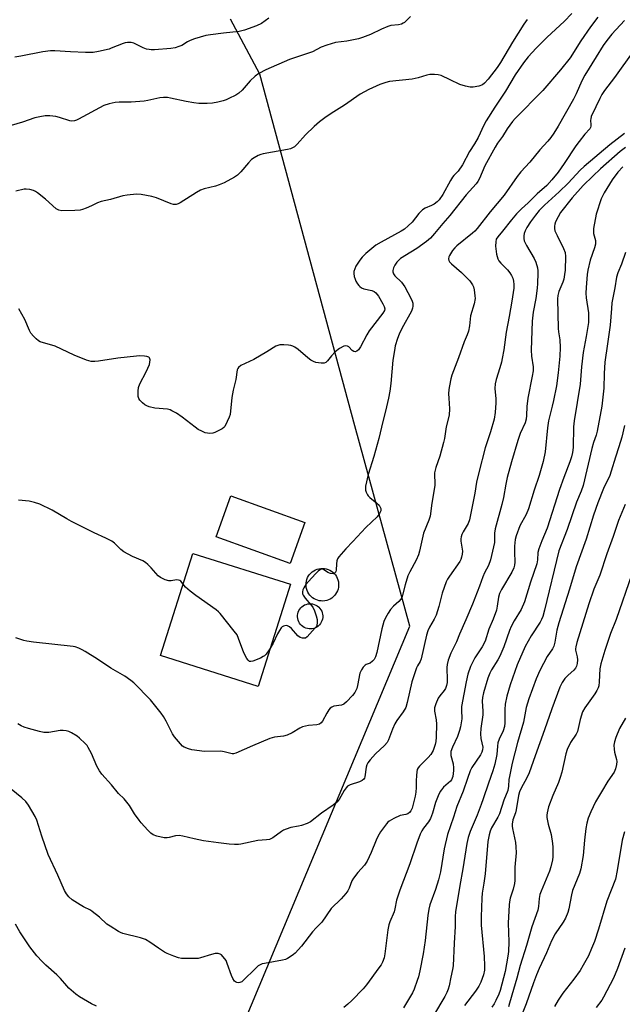
# Model space of a CAD drawing. Units: inches. Extents: x 1255770 to 1261770, y 585450 to 589450.
# Drawn here: x 1259636 to 1259862, y 586172 to 586542 of the extents above; entities that cross this region are included whole.
import ezdxf

# ---------------------------------------------------------------- set-up
doc = ezdxf.new("R2010")
doc.units = ezdxf.units.IN
doc.header["$MEASUREMENT"] = 0
for name, color, linetype in [('BLDG-Footprint', 5, 'Continuous'), ('CULTRL-Smokestack', 4, 'Continuous'), ('NTRL-Trees', 3, 'Continuous'), ('Undefined', 1, 'Continuous')]:
    doc.layers.add(name, color=color, linetype=linetype)

msp = doc.modelspace()

# ---------------------------------------------------------------- linework, layer by layer
at = {"layer": 'BLDG-Footprint'}
for points, elevation in [([(1259742.76, 586353), (1259737.22, 586337.68), (1259709.43, 586347.72), (1259714.97, 586363.04)], 661.16), ([(1259737.33, 586329.84), (1259725.19, 586291.53), (1259688.55, 586303.13), (1259700.69, 586341.45)], 660.49)]:
    msp.add_lwpolyline(points, close=True, dxfattribs=dict(at, elevation=elevation))
at = {"layer": 'CULTRL-Smokestack'}
for points in [[(1259750.24, 586323.63), (1259749.54, 586323.56), (1259748.84, 586323.58), (1259748.15, 586323.67), (1259747.47, 586323.84), (1259746.81, 586324.09), (1259746.19, 586324.41), (1259745.61, 586324.8), (1259745.07, 586325.25), (1259744.59, 586325.76), (1259744.18, 586326.32), (1259743.83, 586326.93), (1259743.55, 586327.57), (1259743.34, 586328.24), (1259743.21, 586328.93), (1259743.17, 586329.63), (1259743.2, 586330.33), (1259743.31, 586331.02), (1259743.5, 586331.7), (1259743.77, 586332.34), (1259744.1, 586332.96), (1259744.51, 586333.53), (1259744.98, 586334.05), (1259745.5, 586334.51), (1259746.07, 586334.92), (1259746.69, 586335.25), (1259747.34, 586335.51), (1259748.02, 586335.7), (1259748.71, 586335.81), (1259749.41, 586335.83), (1259750.1, 586335.78), (1259750.79, 586335.65), (1259751.46, 586335.44), (1259752.1, 586335.16), (1259752.71, 586334.81), (1259753.27, 586334.38), (1259753.77, 586333.9), (1259754.22, 586333.36), (1259754.61, 586332.78), (1259754.93, 586332.16), (1259755.17, 586331.5), (1259755.18, 586331.48), (1259755.34, 586330.8), (1259755.43, 586330.11), (1259755.43, 586329.41), (1259755.36, 586328.71), (1259755.21, 586328.03), (1259754.98, 586327.36), (1259754.68, 586326.73), (1259754.3, 586326.14), (1259753.87, 586325.59), (1259753.37, 586325.1), (1259752.82, 586324.67), (1259752.22, 586324.3), (1259751.59, 586324), (1259750.93, 586323.78)], [(1259745.53, 586313.16), (1259744.91, 586313.09), (1259744.3, 586313.11), (1259743.69, 586313.2), (1259743.1, 586313.38), (1259742.54, 586313.62), (1259742.01, 586313.94), (1259741.53, 586314.33), (1259741.11, 586314.77), (1259740.74, 586315.27), (1259740.44, 586315.81), (1259740.22, 586316.38), (1259740.07, 586316.97), (1259740, 586317.58), (1259740.01, 586318.2), (1259740.1, 586318.81), (1259740.26, 586319.4), (1259740.51, 586319.97), (1259740.82, 586320.49), (1259741.2, 586320.98), (1259741.64, 586321.41), (1259742.13, 586321.78), (1259742.66, 586322.08), (1259743.24, 586322.31), (1259743.83, 586322.47), (1259744.44, 586322.55), (1259745.05, 586322.54), (1259745.66, 586322.46), (1259746.26, 586322.3), (1259746.83, 586322.06), (1259747.36, 586321.76), (1259747.85, 586321.38), (1259748, 586321.25), (1259748.42, 586320.79), (1259748.77, 586320.29), (1259749.06, 586319.75), (1259749.27, 586319.17), (1259749.4, 586318.57), (1259749.46, 586317.96), (1259749.44, 586317.34), (1259749.34, 586316.74), (1259749.16, 586316.15), (1259748.9, 586315.59), (1259748.58, 586315.07), (1259748.19, 586314.59), (1259747.74, 586314.17), (1259747.24, 586313.81), (1259746.7, 586313.52), (1259746.12, 586313.3)]]:
    msp.add_lwpolyline(points, close=True, dxfattribs=at)
at = {"layer": 'NTRL-Trees'}
msp.add_lwpolyline([(1259242.06, 586566.37), (1259169.63, 586528.58), (1259152.25, 586481.87), (1259166.38, 586392.79), (1259196.79, 586354.76), (1259234.82, 586313.48), (1259283.76, 586269.71), (1259316.7, 586240.26), (1259385.41, 586174.35), (1259412.46, 586127.44), (1259422.1, 586110.73), (1259443.64, 586073.38), (1259522.42, 586005.85), (1259551.99, 585999.28), (1259590.06, 586012.55), (1259653.07, 586044.06), (1259719.76, 586165.16), (1259782.15, 586314.09), (1259761.52, 586389.37), (1259725.79, 586521.38), (1259714.8, 586542)], dxfattribs=at)
at = {"layer": 'Undefined'}
for points, elevation in [([(1259782.35, 586542.95), (1259780.15, 586540.77), (1259779.71, 586540.44), (1259778.99, 586540.09), (1259777.92, 586539.83), (1259775.06, 586539.57), (1259773.94, 586539.27), (1259771.49, 586538.25), (1259767.35, 586536.26), (1259764.36, 586535.09), (1259762.82, 586534.58), (1259758.52, 586533.73), (1259754.25, 586533.26), (1259750.96, 586532.26), (1259748.82, 586531.46), (1259745.55, 586529.67), (1259736.94, 586526.79), (1259728.08, 586522.92), (1259725.49, 586521.59), (1259724.06, 586520.62), (1259722.19, 586518.82), (1259719.18, 586515.28), (1259717.98, 586514.22), (1259716.76, 586513.48), (1259714.23, 586512.16), (1259713.17, 586511.7), (1259712.06, 586511.33), (1259710.07, 586510.77), (1259708.07, 586510.41), (1259706.05, 586510.31), (1259702.87, 586510.32), (1259701.07, 586510.53), (1259698.15, 586511.07), (1259692.23, 586512.38), (1259691.1, 586512.53), (1259689.69, 586512.61), (1259688.28, 586512.47), (1259683.82, 586511.41), (1259682.41, 586511.2), (1259677.57, 586510.82), (1259672.96, 586510.81), (1259671.53, 586510.73), (1259669.22, 586510.2), (1259667.26, 586509.54), (1259657.78, 586504.4), (1259657, 586504.03), (1259656.21, 586503.79), (1259655.19, 586503.72), (1259654.42, 586503.81), (1259650.65, 586505.06), (1259649.25, 586505.41), (1259646.92, 586505.66), (1259645.18, 586505.67), (1259643.25, 586505.34), (1259641.33, 586504.91), (1259636.65, 586503.33), (1259632.45, 586502.09)], 666), ([(1259729.27, 586542.39), (1259726.41, 586540.4), (1259724.6, 586539.52), (1259720.02, 586537.79), (1259718.03, 586537.41), (1259712.21, 586536.66), (1259707.31, 586536.12), (1259705.6, 586535.82), (1259701.32, 586534.57), (1259699.64, 586534), (1259698.63, 586533.48), (1259696.49, 586532.14), (1259695.46, 586531.67), (1259694.09, 586531.26), (1259692.46, 586531), (1259686.22, 586530.49), (1259685.07, 586530.47), (1259684.31, 586530.53), (1259683.3, 586530.76), (1259682.03, 586531.24), (1259678.52, 586532.96), (1259677.45, 586533.2), (1259676.09, 586533.28), (1259675.28, 586533.15), (1259674.48, 586532.89), (1259670.03, 586531.03), (1259669.22, 586530.75), (1259665.27, 586529.85), (1259663.29, 586529.48), (1259662.12, 586529.42), (1259660.36, 586529.48), (1259654.76, 586529.74), (1259648.88, 586530.13), (1259647.16, 586530.06), (1259644.34, 586529.71), (1259636.11, 586528.12), (1259633.82, 586527.74)], 668), ([(1259826.2, 586541.91), (1259824.93, 586540.08), (1259820.68, 586533.38), (1259816.19, 586525.75), (1259814.96, 586523.78), (1259811.56, 586519.41), (1259810.24, 586517.99), (1259809.39, 586517.33), (1259808.1, 586516.88), (1259805.9, 586516.5), (1259804.78, 586516.51), (1259803.08, 586516.83), (1259800.88, 586517.47), (1259797.3, 586519.24), (1259793.89, 586520.8), (1259792.81, 586521.1), (1259791.41, 586521.19), (1259789.71, 586521.15), (1259788.59, 586521), (1259785.31, 586519.98), (1259783.02, 586519.47), (1259774.51, 586518.59), (1259773.1, 586518.25), (1259770.91, 586517.51), (1259766.79, 586515.56), (1259763.53, 586513.78), (1259757.61, 586509.7), (1259752.61, 586506.6), (1259750.29, 586504.99), (1259748.25, 586503.4), (1259746.26, 586501.66), (1259743.04, 586498.59), (1259739.8, 586495.03), (1259738.79, 586494.11), (1259738.15, 586493.67), (1259737.29, 586493.28), (1259736.19, 586493), (1259727.05, 586491.45), (1259726.22, 586491.2), (1259725.17, 586490.74), (1259723.65, 586489.94), (1259722.72, 586489.27), (1259721.53, 586488), (1259718.74, 586484.61), (1259717.45, 586483.46), (1259716.27, 586482.62), (1259712.4, 586480.6), (1259710.55, 586479.74), (1259709.16, 586479.32), (1259704.92, 586478.24), (1259703.54, 586477.75), (1259702.01, 586476.87), (1259695.96, 586473.08), (1259695.18, 586472.69), (1259694.4, 586472.47), (1259693.37, 586472.43), (1259692.53, 586472.63), (1259686.98, 586474.85), (1259685.29, 586475.42), (1259681.24, 586476.2), (1259679.51, 586476.27), (1259676.07, 586475.95), (1259674.37, 586475.7), (1259669.79, 586474.28), (1259666.24, 586473.48), (1259664.89, 586473.01), (1259662.65, 586471.92), (1259660.56, 586471.04), (1259659.23, 586470.54), (1259658.4, 586470.32), (1259656.38, 586470.11), (1259651.42, 586469.99), (1259650.32, 586470.23), (1259649.34, 586470.77), (1259645.33, 586474.45), (1259642.37, 586476.84), (1259641.62, 586477.3), (1259640.83, 586477.68), (1259639.49, 586478.01), (1259638.13, 586478.15), (1259637.31, 586478.12), (1259634.22, 586477.45)], 664), ([(1259842.97, 586544.16), (1259840.11, 586541.12), (1259833.79, 586535.18), (1259829.6, 586531.03), (1259826.63, 586527.78), (1259824.8, 586525.59), (1259821.74, 586521.11), (1259818.07, 586514.93), (1259814.02, 586508.95), (1259810.77, 586503.77), (1259809.91, 586502.13), (1259807.85, 586497.53), (1259806.49, 586495.23), (1259804.62, 586492.34), (1259801.88, 586487.31), (1259800.29, 586484.92), (1259798.66, 586483.3), (1259798.13, 586482.64), (1259797.37, 586481.37), (1259794.5, 586476.12), (1259793.18, 586474.22), (1259792.39, 586473.42), (1259791.26, 586472.58), (1259790.24, 586472.05), (1259787.86, 586471.01), (1259786.92, 586470.42), (1259785.58, 586469.04), (1259783, 586465.78), (1259781.58, 586464.4), (1259780.11, 586463.17), (1259778.96, 586462.39), (1259771.41, 586458.32), (1259769.39, 586457.1), (1259767.85, 586455.92), (1259765.63, 586454.03), (1259764.24, 586452.63), (1259763.33, 586451.5), (1259761.89, 586449.27), (1259761.46, 586448.3), (1259761.18, 586447.3), (1259761.16, 586446.49), (1259761.3, 586445.41), (1259761.6, 586444.36), (1259761.94, 586443.59), (1259762.5, 586442.61), (1259762.99, 586441.94), (1259763.35, 586441.57), (1259763.95, 586441.16), (1259764.93, 586440.79), (1259767.92, 586440.18), (1259768.8, 586439.78), (1259769.38, 586439.31), (1259770.4, 586437.94), (1259772.03, 586435.16), (1259772.53, 586434.14), (1259772.72, 586433.28), (1259772.6, 586432.62), (1259772.07, 586431.65), (1259766.84, 586424.97), (1259765.96, 586423.44), (1259763.61, 586418.99), (1259762.86, 586417.9), (1259762.27, 586417.4), (1259761.59, 586417.15), (1259761.15, 586417.2), (1259760.54, 586417.59), (1259759.2, 586418.93), (1259758.79, 586419.2), (1259758.11, 586419.38), (1259757.4, 586419.26), (1259755.72, 586418.32), (1259754.13, 586417.13), (1259752.75, 586415.65), (1259751.23, 586413.67), (1259750.67, 586413.15), (1259750, 586412.84), (1259748.87, 586412.8), (1259746.83, 586413.16), (1259746.03, 586413.46), (1259745.04, 586413.99), (1259743.89, 586414.79), (1259740.18, 586417.99), (1259738.98, 586418.83), (1259738.23, 586419.24), (1259737.42, 586419.48), (1259736.56, 586419.6), (1259734.8, 586419.71), (1259733.35, 586419.7), (1259732.55, 586419.53), (1259731.82, 586419.18), (1259728.41, 586417.07), (1259723.52, 586414.18), (1259718.69, 586411.93), (1259717.8, 586411.28), (1259717.52, 586410.86), (1259717.34, 586410.38), (1259716.86, 586406.73), (1259715.85, 586402.67), (1259715.34, 586399.92), (1259714.64, 586393.62), (1259714.31, 586392.52), (1259713.62, 586390.92), (1259712.7, 586389.13), (1259712.36, 586388.7), (1259711.72, 586388.2), (1259710.23, 586387.4), (1259708.93, 586386.83), (1259708.12, 586386.61), (1259707, 586386.5), (1259706.17, 586386.54), (1259705.34, 586386.73), (1259704.02, 586387.29), (1259702.73, 586387.96), (1259701.53, 586388.79), (1259696.66, 586392.6), (1259694.51, 586394.07), (1259692.84, 586395.01), (1259692.12, 586395.3), (1259691.13, 586395.53), (1259686.43, 586395.94), (1259684.22, 586396.5), (1259683.43, 586396.8), (1259682.69, 586397.2), (1259681.8, 586397.92), (1259680.81, 586398.93), (1259680.37, 586399.61), (1259680.17, 586400.38), (1259680.09, 586402.34), (1259680.23, 586403.72), (1259680.77, 586405.09), (1259683.1, 586409.61), (1259684.35, 586412.35), (1259684.56, 586413.21), (1259684.59, 586414.05), (1259684.41, 586414.79), (1259684.11, 586415.11), (1259683.39, 586415.34), (1259682.53, 586415.44), (1259680.73, 586415.54), (1259679.53, 586415.5), (1259672.51, 586414.74), (1259665.25, 586413.55), (1259663.84, 586413.46), (1259662.45, 586413.53), (1259660.77, 586413.98), (1259656.1, 586415.8), (1259648.94, 586419.27), (1259643.39, 586420.85), (1259642.73, 586421.19), (1259641.85, 586421.94), (1259640.82, 586422.98), (1259639.89, 586424.11), (1259639.36, 586425.1), (1259637.52, 586429.3), (1259635.38, 586433.24)], 662), ([(1259852.77, 586542.77), (1259849.96, 586539.12), (1259846.34, 586533.79), (1259842.31, 586527.44), (1259838.78, 586522.99), (1259832.1, 586515.22), (1259821.71, 586504.66), (1259820.74, 586503.58), (1259819.71, 586502.23), (1259818.74, 586500.83), (1259816.97, 586497.92), (1259815.06, 586495.43), (1259814.16, 586493.97), (1259810.3, 586486.98), (1259808.27, 586482.13), (1259807.73, 586481.1), (1259807.05, 586480.15), (1259803.3, 586476.01), (1259797.16, 586468.25), (1259794.56, 586465.32), (1259791.47, 586461.47), (1259789.91, 586459.79), (1259788.39, 586458.47), (1259784.74, 586455.94), (1259782.55, 586454.47), (1259778.68, 586452.09), (1259777.28, 586450.76), (1259776.47, 586449.66), (1259776.04, 586448.65), (1259775.78, 586447.6), (1259775.77, 586447.09), (1259775.97, 586446.43), (1259776.54, 586445.61), (1259779.05, 586443.2), (1259780.23, 586441.48), (1259781.42, 586439.4), (1259782.89, 586436.48), (1259783.27, 586435.39), (1259783.34, 586434.27), (1259783.22, 586433.44), (1259782.78, 586432.36), (1259779.19, 586425.83), (1259778.17, 586423.77), (1259777.57, 586422.14), (1259776.7, 586419.35), (1259776.34, 586417.65), (1259775.74, 586413.92), (1259775.02, 586405.25), (1259774.63, 586402.29), (1259774.11, 586399.68), (1259773.41, 586396.51), (1259771.5, 586388.88), (1259770.58, 586384.56), (1259768.66, 586377.77), (1259766.47, 586371.01), (1259765.53, 586366.63), (1259765.46, 586365.76), (1259765.52, 586365.21), (1259765.76, 586364.44), (1259766.25, 586363.46), (1259766.56, 586363.01), (1259767.18, 586362.38), (1259769.78, 586360.3), (1259770.64, 586359.49), (1259770.95, 586359.04), (1259771.22, 586358.35), (1259771.3, 586357.86), (1259771.24, 586357.37), (1259770.78, 586356.38), (1259769.92, 586355.22), (1259765.63, 586351.2), (1259760.81, 586345.93), (1259758.07, 586343.21), (1259755.48, 586340.14), (1259755.02, 586339.43), (1259754.73, 586338.65), (1259754.58, 586337.51), (1259754.53, 586335.14), (1259754.41, 586334.62), (1259754.07, 586334.11), (1259753.75, 586333.89), (1259753.32, 586333.78), (1259752.34, 586333.87), (1259751.39, 586334.26), (1259749.74, 586335.44), (1259749.34, 586335.57), (1259748.65, 586335.41), (1259747.75, 586334.82), (1259746.69, 586333.78), (1259744.07, 586330.9), (1259743.16, 586329.77), (1259742.35, 586328.57), (1259742.03, 586327.8), (1259741.88, 586327), (1259741.91, 586326.22), (1259742.08, 586325.74), (1259742.84, 586324.62), (1259745.02, 586322.16), (1259745.76, 586321.23), (1259746.4, 586319.92), (1259747.03, 586317.95), (1259747.33, 586316.61), (1259747.39, 586315.52), (1259747.18, 586314.42), (1259746.96, 586313.91), (1259746.65, 586313.46), (1259743.56, 586310.07), (1259742.99, 586309.68), (1259742.29, 586309.57), (1259741.79, 586309.66), (1259741.02, 586309.92), (1259740.1, 586310.48), (1259737.75, 586313.21), (1259736.94, 586313.91), (1259736.26, 586314.23), (1259735.79, 586314.33), (1259735.27, 586314.27), (1259734.75, 586314.09), (1259734.27, 586313.82), (1259733.85, 586313.46), (1259733.18, 586312.54), (1259732.48, 586311.25), (1259730.88, 586307.76), (1259729.64, 586305.56)], 660), ([(1259862.8, 586541.47), (1259857.96, 586536.3), (1259856.14, 586533.97), (1259854.78, 586532.05), (1259852.13, 586527.88), (1259847.88, 586520.96), (1259846.7, 586518.8), (1259844.67, 586513.97), (1259843.65, 586511.94), (1259837.88, 586501.87), (1259836.22, 586499.19), (1259835.05, 586497.51), (1259833.96, 586496.14), (1259830.98, 586492.92), (1259827.28, 586488.34), (1259823.83, 586484.64), (1259822.53, 586482.93), (1259817.55, 586475.89), (1259812.27, 586469.64), (1259807.48, 586463.44), (1259806.54, 586462.42), (1259805.66, 586461.64), (1259799.77, 586456.94), (1259799.01, 586456.14), (1259798.18, 586455.11), (1259797.01, 586453.26), (1259796.82, 586452.76), (1259796.73, 586452.06), (1259796.85, 586451.38), (1259797.11, 586450.93), (1259797.86, 586450.12), (1259801.51, 586446.92), (1259803.32, 586445.17), (1259804.65, 586443.72), (1259805.66, 586442.28), (1259806.01, 586441.5), (1259806.27, 586440.42), (1259806.61, 586438.17), (1259806.66, 586437.06), (1259806.31, 586435.16), (1259804.98, 586430.67), (1259804.62, 586426.81), (1259804.16, 586424.83), (1259803.69, 586423.46), (1259802.54, 586420.8), (1259800.48, 586414.86), (1259797.98, 586408.32), (1259797.58, 586406.91), (1259797, 586404.34), (1259796.77, 586402.92), (1259796.68, 586401.3), (1259796.75, 586399.66), (1259797.1, 586395.72), (1259796.95, 586393.37), (1259795.85, 586388.89), (1259795.12, 586384.52), (1259794.8, 586383.09), (1259793.42, 586377.94), (1259791.95, 586373.68), (1259791.48, 586371.74), (1259791.38, 586370.63), (1259791.6, 586368.11), (1259791.58, 586366.96), (1259790.46, 586360.35), (1259789.79, 586355.47), (1259789.31, 586353.93), (1259787.29, 586349.09), (1259785.77, 586342.31), (1259785.38, 586340.87), (1259784.48, 586338.87), (1259782.12, 586334.54), (1259781.39, 586333.01), (1259780.36, 586329.69), (1259779.39, 586325.75), (1259779.12, 586324.94), (1259778.73, 586324.24), (1259778.06, 586323.39), (1259776.06, 586321.64), (1259774.92, 586320.4), (1259773.97, 586318.95), (1259772.98, 586317.19), (1259772.43, 586315.86), (1259771.61, 586313.07), (1259769.78, 586304.28), (1259769.32, 586302.63), (1259768.77, 586301.61), (1259768.2, 586300.96), (1259767.27, 586300.28), (1259765.81, 586299.72), (1259765.37, 586299.46), (1259764.61, 586298.69), (1259763.97, 586297.78), (1259763.71, 586297.28), (1259763.44, 586296.46), (1259762.53, 586291.88), (1259762.22, 586290.76), (1259761.46, 586289.24), (1259760.6, 586288.09), (1259758.41, 586285.73), (1259757.36, 586284.86), (1259756.49, 586284.5), (1259753.61, 586284.1), (1259752.89, 586283.76), (1259752.25, 586283.3), (1259751.7, 586282.7), (1259750.94, 586281.52), (1259749.4, 586278.41), (1259748.9, 586277.8), (1259748.27, 586277.35), (1259747.22, 586277.09), (1259744.06, 586276.84), (1259741.86, 586276.28), (1259740.85, 586275.82), (1259737.97, 586274.05), (1259736.15, 586273.2), (1259734.77, 586272.78), (1259731.33, 586272.4), (1259729.54, 586271.97), (1259723.09, 586269.24), (1259716.77, 586266.4), (1259715.97, 586266.22), (1259715.42, 586266.23), (1259712.38, 586266.97), (1259711.22, 586267.14), (1259705.05, 586267.1), (1259700.35, 586267.69), (1259698.98, 586268.05), (1259697.47, 586268.68), (1259696.8, 586269.13), (1259696.01, 586269.94), (1259693.84, 586272.61), (1259693.09, 586273.7), (1259690.63, 586278.46), (1259689.6, 586280.26), (1259688.78, 586281.47), (1259684.76, 586286.44), (1259678.55, 586292.86), (1259677.43, 586293.76), (1259675.07, 586295.33), (1259669.87, 586298.39), (1259664.87, 586301.73), (1259660.29, 586304.61), (1259659.08, 586305.3), (1259657.83, 586305.88), (1259656.54, 586306.33), (1259655.72, 586306.52), (1259640.86, 586308.13), (1259638.35, 586308.48), (1259637.26, 586308.72), (1259634.26, 586309.73)], 658), ([(1259866.27, 586530.21), (1259859.06, 586520.12), (1259855.29, 586515.22), (1259854.25, 586513.66), (1259853.48, 586512.18), (1259852.07, 586509.01), (1259850.32, 586505.43), (1259850.11, 586504.61), (1259850.06, 586504.04), (1259850.18, 586502.35), (1259850.15, 586501.84), (1259850.04, 586501.35), (1259849.72, 586500.75), (1259847.85, 586498.84), (1259845.71, 586496.05), (1259844.51, 586494.38), (1259840.14, 586487.74), (1259837.82, 586484.51), (1259835.53, 586481.61), (1259833.57, 586479.59), (1259829.99, 586476.36), (1259826.61, 586473.01), (1259824.05, 586470.76), (1259822.17, 586468.91), (1259820.29, 586466.65), (1259816.98, 586462.36), (1259815.15, 586460.25), (1259814.63, 586459.44), (1259814.4, 586458.4), (1259814.38, 586456.71), (1259814.76, 586453.73), (1259815.19, 586452.06), (1259815.59, 586451.29), (1259816.29, 586450.34), (1259818.84, 586447.89), (1259819.76, 586446.74), (1259820.39, 586445.75), (1259820.82, 586444.72), (1259821.11, 586443.63), (1259821.22, 586442.33), (1259821.16, 586440.96), (1259820.48, 586436.13), (1259819.5, 586430.31), (1259818.32, 586424.53), (1259817.47, 586417.88), (1259816.89, 586414.56), (1259816.59, 586413.19), (1259815.99, 586411.07), (1259814.53, 586406.76), (1259814.18, 586405.07), (1259814.08, 586403.33), (1259814.4, 586399.49), (1259814.44, 586398.02), (1259814.16, 586394.28), (1259813.84, 586391.87), (1259812.46, 586387.13), (1259810.46, 586381.1), (1259808.01, 586371.79), (1259807.18, 586368.18), (1259806.56, 586364.04), (1259804.51, 586354.04), (1259804.02, 586352.72), (1259802.15, 586349.5), (1259801.66, 586348.48), (1259801.38, 586347.7), (1259801.27, 586346.87), (1259801.28, 586346.04), (1259801.88, 586342.31), (1259801.79, 586341.16), (1259801.56, 586340.02), (1259801.29, 586339.2), (1259800.88, 586338.43), (1259797.01, 586332.86), (1259796.3, 586331.72), (1259795.81, 586330.77), (1259794.33, 586326.56), (1259793.04, 586321.52), (1259792.01, 586318.23), (1259791.3, 586316.7), (1259789.56, 586313.73), (1259788.95, 586312.43), (1259788.46, 586310.71), (1259786.41, 586301.82), (1259786.01, 586300.84), (1259785, 586299.26), (1259784.64, 586298.5), (1259782.85, 586293.19), (1259781.2, 586285.41), (1259780.63, 586283.56), (1259779.7, 586281.94), (1259777.32, 586278.66), (1259776.55, 586277.45), (1259775.65, 586275.46), (1259774.12, 586271.43), (1259773.61, 586270.43), (1259772.67, 586269.36), (1259769.28, 586266.16), (1259767.27, 586263.95), (1259766.37, 586262.78), (1259766.03, 586262.02), (1259765.82, 586261.2), (1259765.32, 586257.53), (1259765.15, 586257.03), (1259764.87, 586256.64), (1259764.26, 586256.19), (1259763.29, 586255.73), (1259759.74, 586254.52), (1259758.76, 586254.01), (1259758.19, 586253.42), (1259757.54, 586252.48), (1259755.62, 586249.09), (1259754.7, 586248.05), (1259753.39, 586246.94), (1259749.01, 586243.87), (1259744.89, 586240.72), (1259743.61, 586240.07), (1259741.45, 586239.27), (1259740.33, 586239.03), (1259737.49, 586238.59), (1259735.66, 586237.97), (1259734.67, 586237.5), (1259733.95, 586237.06), (1259730.77, 586234.71), (1259729.46, 586234.1), (1259728.39, 586233.91), (1259725.11, 586233.66), (1259718.66, 586232.29), (1259717.78, 586232.21), (1259716.32, 586232.21), (1259714.28, 586232.33), (1259710.31, 586232.75), (1259704.62, 586233.55), (1259701.12, 586234.29), (1259696.9, 586235.33), (1259695.5, 586235.58), (1259694.2, 586235.48), (1259691.81, 586234.79), (1259691, 586234.64), (1259689.9, 586234.7), (1259687.1, 586235.28), (1259685.79, 586235.74), (1259684.94, 586236.38), (1259683.77, 586237.55), (1259681.27, 586240.36), (1259680.52, 586241.26), (1259678.79, 586243.65), (1259676.91, 586246.79), (1259675.93, 586248.12), (1259674.84, 586249.36), (1259672.81, 586251.35), (1259670.14, 586254.51), (1259666.48, 586258.56), (1259665.66, 586259.77), (1259664.65, 586261.56), (1259662.65, 586266.3), (1259661.41, 586268.57), (1259660.93, 586269.28), (1259660.19, 586270.14), (1259658.15, 586272.14), (1259657.2, 586272.83), (1259655.16, 586274.04), (1259654.11, 586274.53), (1259653.11, 586274.82), (1259652.01, 586274.96), (1259650.83, 586274.94), (1259646.63, 586274.26), (1259645.48, 586274.2), (1259644.69, 586274.26), (1259643.08, 586274.53), (1259638.92, 586275.65), (1259637.28, 586276.16), (1259636.22, 586276.66), (1259634.95, 586277.45)], 656), ([(1259862.75, 586499), (1259857.27, 586494.75), (1259847.67, 586486.67), (1259846.13, 586485.28), (1259841.66, 586480.37), (1259838.3, 586477.17), (1259832.71, 586472.1), (1259830.77, 586470.11), (1259829.31, 586468.37), (1259827.5, 586465.95), (1259826.05, 586463.73), (1259825.44, 586462.49), (1259825.11, 586461.49), (1259824.97, 586460.7), (1259825, 586459.61), (1259825.15, 586458.81), (1259825.46, 586458.01), (1259825.98, 586456.99), (1259828.84, 586452.13), (1259829.5, 586450.81), (1259830.06, 586448.63), (1259830.22, 586447.52), (1259830.25, 586446.64), (1259830.11, 586442.81), (1259829.98, 586441.06), (1259829.42, 586437.07), (1259828.48, 586432.04), (1259828.14, 586428.63), (1259827.69, 586417.73), (1259827.88, 586415.5), (1259828.45, 586411.52), (1259828.45, 586409.92), (1259828.16, 586408), (1259826.43, 586399.66), (1259826.13, 586396.59), (1259826.02, 586393.21), (1259825.86, 586391.78), (1259825.45, 586390.42), (1259823.64, 586386.47), (1259822.71, 586383.86), (1259820.31, 586375.8), (1259818.77, 586369.92), (1259818.19, 586367.4), (1259817.31, 586362.45), (1259816.75, 586359.8), (1259814.2, 586350.61), (1259813.99, 586348.99), (1259813.99, 586346.45), (1259813.92, 586345.59), (1259812.45, 586338.98), (1259811.67, 586336.95), (1259810.2, 586334.16), (1259809.52, 586332.63), (1259808.31, 586329.09), (1259805.74, 586322.35), (1259803.13, 586316.52), (1259800.85, 586311.17), (1259799.71, 586308.26), (1259797.59, 586303.93), (1259796.55, 586301.32), (1259796.18, 586299.69), (1259796.04, 586298.58), (1259796.22, 586293.86), (1259796.15, 586293), (1259795.89, 586291.87), (1259795.51, 586290.78), (1259795.11, 586290.03), (1259793.46, 586288.01), (1259792.84, 586287.06), (1259791.92, 586285.02), (1259791.47, 586283.47), (1259791.43, 586282.2), (1259792.11, 586278.96), (1259792.23, 586277.29), (1259792.04, 586272.44), (1259791.87, 586270.77), (1259791.66, 586269.68), (1259790.89, 586267.46), (1259790.06, 586265.97), (1259789.09, 586264.87), (1259785.82, 586261.61), (1259785.3, 586260.99), (1259784.93, 586260.28), (1259784.76, 586259.48), (1259784.63, 586258.06), (1259784.54, 586256.06), (1259784.58, 586253.53), (1259784.4, 586251.79), (1259784.12, 586250.37), (1259782.98, 586245.84), (1259782.57, 586244.78), (1259782.08, 586244.13), (1259781.44, 586243.72), (1259780.71, 586243.48), (1259778.55, 586243.06), (1259776.16, 586241.96), (1259774.38, 586240.95), (1259773.92, 586240.6), (1259773.35, 586239.98), (1259771.19, 586236.91), (1259770.11, 586235.2), (1259769.51, 586233.85), (1259767.68, 586229.19), (1259766.13, 586225.88), (1259765.12, 586224.44), (1259762.6, 586221.71), (1259761.01, 586219.57), (1259760.43, 586218.55), (1259759.4, 586215.78), (1259758.85, 586214.75), (1259758.12, 586213.82), (1259756.32, 586211.82), (1259752.64, 586208.14), (1259749.07, 586203.04), (1259746.96, 586200.9), (1259745.58, 586199.36), (1259741.43, 586193.97), (1259739.11, 586191.43), (1259738.46, 586190.85), (1259737.27, 586189.98), (1259736.28, 586189.37), (1259735.48, 586189.02), (1259734.35, 586188.75), (1259727.61, 586187.55), (1259726.75, 586187.35), (1259725.94, 586187.04), (1259725.24, 586186.57), (1259724.37, 586185.8), (1259719.5, 586180.96), (1259719.05, 586180.67), (1259718.28, 586180.38), (1259717.76, 586180.3), (1259717.23, 586180.38), (1259716.74, 586180.57), (1259716.32, 586180.9), (1259715.67, 586181.84), (1259715.19, 586182.94), (1259713.62, 586187.49), (1259713.13, 586188.57), (1259712.67, 586189.27), (1259711.97, 586190.14), (1259711.38, 586190.7), (1259710.95, 586190.99), (1259710.18, 586191.21), (1259709.08, 586191.2), (1259707.72, 586190.86), (1259703.5, 586189.59), (1259702.63, 586189.41), (1259701.75, 586189.34), (1259696.41, 586189.42), (1259695.26, 586189.63), (1259693.58, 586190.22), (1259691.09, 586191.2), (1259690.03, 586191.74), (1259687.78, 586193.2), (1259684.56, 586195.47), (1259682.84, 586196.48), (1259681.03, 586197.1), (1259674.35, 586198.78), (1259673.52, 586199.08), (1259672.76, 586199.46), (1259669.6, 586201.45), (1259668.43, 586202.26), (1259665.65, 586204.93), (1259662.92, 586207.07), (1259662.19, 586207.53), (1259659.6, 586208.76), (1259658.34, 586209.49), (1259655.4, 586211.43), (1259654.08, 586212.57), (1259653.18, 586213.69), (1259652.43, 586214.93), (1259649.96, 586220.61), (1259646.34, 586228.37), (1259643.9, 586235.35), (1259642.05, 586241.28), (1259641.48, 586242.62), (1259638.99, 586246.89), (1259637.97, 586248.28), (1259636.45, 586249.65), (1259629.85, 586255.05)], 654), ([(1259863.17, 586493.76), (1259861.18, 586492.32), (1259853.78, 586485.78), (1259850.84, 586483.05), (1259847.3, 586479.5), (1259843.15, 586474.91), (1259838.77, 586469.43), (1259837.82, 586467.84), (1259836.87, 586465.84), (1259836.59, 586465.07), (1259836.43, 586464.24), (1259836.43, 586463.39), (1259836.62, 586462.56), (1259837.44, 586460.72), (1259839.86, 586455.94), (1259840.46, 586454.34), (1259840.6, 586452.9), (1259840.46, 586447.76), (1259840.27, 586446.07), (1259839.96, 586444.39), (1259839.6, 586443.31), (1259838.12, 586439.76), (1259837.73, 586438.24), (1259837.56, 586437.03), (1259837.86, 586425.89), (1259837.99, 586424.59), (1259838.47, 586421.55), (1259838.67, 586418.74), (1259838.5, 586415.49), (1259837.91, 586409.26), (1259837.19, 586404.33), (1259836.14, 586398.87), (1259835.67, 586396.73), (1259834.6, 586392.72), (1259834.28, 586391.15), (1259833.92, 586388.63), (1259832.95, 586379.6), (1259832.25, 586375.88), (1259830.69, 586370.63), (1259828.87, 586365.18), (1259826.72, 586358.21), (1259825.81, 586356.09), (1259823.47, 586351.76), (1259822.04, 586348.07), (1259821.75, 586346.68), (1259821.45, 586344.11), (1259821.42, 586341.9), (1259821.61, 586338.12), (1259821.46, 586337.04), (1259821.16, 586336), (1259820.41, 586334.45), (1259816.62, 586327.87), (1259815.88, 586326.33), (1259815.5, 586324.97), (1259815.01, 586321.58), (1259814.65, 586320.16), (1259813.51, 586316.81), (1259811.89, 586313), (1259810.48, 586308.54), (1259809.31, 586306.38), (1259806.61, 586302.24), (1259805.9, 586301.02), (1259804.97, 586298.94), (1259803.99, 586296.16), (1259803.26, 586293.23), (1259801.59, 586284.02), (1259801.51, 586282.71), (1259801.66, 586279.4), (1259801.2, 586276.37), (1259800.81, 586274.97), (1259800.01, 586272.71), (1259798.13, 586268.65), (1259797.6, 586267.06), (1259797.54, 586266.33), (1259797.59, 586265.6), (1259798.38, 586262.41), (1259798.56, 586261), (1259798.56, 586259.89), (1259798.45, 586258.81), (1259798.27, 586257.75), (1259798.06, 586257.01), (1259797.76, 586256.38), (1259797.45, 586255.96), (1259794.83, 586253.65), (1259794.06, 586252.75), (1259793.56, 586252.02), (1259792.8, 586250.42), (1259791.79, 586247.95), (1259790.71, 586243.96), (1259789.95, 586241.93), (1259789.22, 586240.71), (1259787.28, 586238.27), (1259786.68, 586237.35), (1259786.08, 586236), (1259784.78, 586232.67), (1259782.17, 586224.87), (1259778.35, 586214.97), (1259777.17, 586211.32), (1259776.5, 586208.01), (1259776.22, 586206.94), (1259774.61, 586203.1), (1259774.24, 586202.01), (1259773.84, 586200.1), (1259773.44, 586196.14), (1259772.82, 586191.12), (1259772.49, 586189.68), (1259771.89, 586188.03), (1259771.34, 586187.03), (1259770.55, 586185.82), (1259765.93, 586179.48), (1259764.62, 586178), (1259760.35, 586173.58), (1259758.88, 586172.2), (1259757.38, 586170.94)], 652), ([(1259862.12, 586486.55), (1259860.25, 586484.57), (1259858.12, 586481.69), (1259855.19, 586476.79), (1259854.07, 586474.59), (1259852.14, 586468.72), (1259851.14, 586463.41), (1259851.11, 586462.32), (1259851.17, 586461.5), (1259851.87, 586458.88), (1259851.94, 586458.36), (1259851.86, 586457.51), (1259851.49, 586456.1), (1259849.91, 586451.5), (1259849.03, 586447.82), (1259848.74, 586446.11), (1259848.35, 586441.25), (1259848.27, 586439.17), (1259848.42, 586437.41), (1259849.22, 586431.76), (1259849.29, 586430.06), (1259849.2, 586428.1), (1259848.38, 586422.91), (1259847.25, 586416.91), (1259846.6, 586411.53), (1259846.11, 586405.01), (1259843.82, 586391.16), (1259843.64, 586389.01), (1259843.47, 586381.21), (1259843.23, 586379.27), (1259842.88, 586377.66), (1259842.28, 586375.81), (1259839.97, 586369.91), (1259838.35, 586365.44), (1259833.69, 586350.96), (1259831.7, 586346.19), (1259830.55, 586343.19), (1259830.26, 586341.82), (1259830.16, 586339.06), (1259829.91, 586337.57), (1259827.48, 586330.66), (1259825.25, 586323.3), (1259823.93, 586320.34), (1259821.36, 586316.12), (1259820.22, 586314.02), (1259819.63, 586312.56), (1259817.46, 586306.37), (1259815.92, 586302.84), (1259815.25, 586301.54), (1259812.87, 586297.68), (1259812.22, 586296.44), (1259811.51, 586294.62), (1259809.79, 586289.09), (1259809.39, 586287.39), (1259809.27, 586285.93), (1259809.63, 586282.21), (1259809.62, 586280.9), (1259808.82, 586275.76), (1259808.65, 586273.75), (1259808.82, 586271.98), (1259809.52, 586268.7), (1259809.49, 586267.66), (1259809.24, 586266.88), (1259808.69, 586265.88), (1259805.46, 586261.1), (1259804.8, 586259.82), (1259803.87, 586256.93), (1259802.16, 586252.18), (1259799.83, 586246.48), (1259798.54, 586242.46), (1259796.27, 586235.91), (1259795.05, 586230.52), (1259793.62, 586221.93), (1259792.95, 586218.85), (1259791.83, 586215.22), (1259789.71, 586209.57), (1259789.24, 586207.89), (1259788.91, 586205.53), (1259787.9, 586196.09), (1259787.2, 586191.07), (1259785.93, 586184.73), (1259785.39, 586182.45), (1259784.97, 586181.07), (1259783.77, 586177.81), (1259783.19, 586176.49), (1259779.75, 586170.86)], 650), ([(1259863.19, 586454.37), (1259861.64, 586449.95), (1259860.24, 586446.7), (1259859.81, 586445.07), (1259859.17, 586441.14), (1259858.06, 586435.47), (1259857.84, 586433.34), (1259857.45, 586427.07), (1259856.45, 586420.05), (1259855.37, 586413.17), (1259855.13, 586409), (1259855.03, 586403.49), (1259854.22, 586396.65), (1259852.53, 586387.33), (1259852.13, 586385.79), (1259851.19, 586383.01), (1259850.56, 586380.84), (1259847.29, 586366.95), (1259846.56, 586364.76), (1259844.75, 586360.66), (1259841.27, 586350.45), (1259838.15, 586342.39), (1259832.74, 586320.09), (1259832.05, 586317.78), (1259831.61, 586316.68), (1259831.1, 586315.67), (1259827.67, 586310.49), (1259825.52, 586306.46), (1259822.43, 586299.58), (1259819.85, 586292.05), (1259818.64, 586287.85), (1259817.99, 586284.86), (1259817.83, 586282.84), (1259817.86, 586277.81), (1259817.71, 586276.41), (1259817.23, 586274.85), (1259815.74, 586271.67), (1259815.25, 586270.35), (1259815.04, 586269.12), (1259814.82, 586265.94), (1259814.12, 586262.31), (1259813.34, 586259.81), (1259811.66, 586255.21), (1259809.76, 586249.3), (1259808.99, 586247.15), (1259807.47, 586243.12), (1259804.78, 586237.02), (1259804.04, 586234.84), (1259803.58, 586232.58), (1259802.08, 586223.09), (1259800.91, 586216.79), (1259799.37, 586206.87), (1259799.21, 586205.14), (1259799.2, 586201.36), (1259798.83, 586195.19), (1259798.45, 586186.61), (1259798.23, 586185.22), (1259797.53, 586182.39), (1259796.89, 586179.16), (1259796.52, 586177.82), (1259796.05, 586176.55), (1259795.34, 586175.13), (1259791.05, 586167.94)], 648), ([(1259862.77, 586389.45), (1259861.72, 586385.03), (1259860.64, 586381.46), (1259859.35, 586377.53), (1259857.83, 586372.25), (1259857.22, 586370.72), (1259854.87, 586365.75), (1259852.72, 586360.4), (1259851.16, 586355.75), (1259848.35, 586346.72), (1259844.59, 586336.41), (1259842.17, 586328.04), (1259838.13, 586315.42), (1259837.41, 586312.59), (1259836.67, 586308.06), (1259836.3, 586306.63), (1259835.77, 586305.6), (1259833.72, 586302.69), (1259831, 586297.46), (1259829.66, 586294.33), (1259826.86, 586286.9), (1259825.89, 586283.54), (1259824.82, 586278.04), (1259822.56, 586270.4), (1259820.56, 586262.74), (1259819.54, 586257.68), (1259819.4, 586256.55), (1259819.25, 586254.07), (1259818.91, 586252.5), (1259817.46, 586248.79), (1259815.8, 586243.69), (1259815.17, 586242.39), (1259812.86, 586238.4), (1259812.3, 586237.12), (1259811.9, 586235.78), (1259811.47, 586233.27), (1259810.47, 586221.21), (1259810.01, 586217.7), (1259809.34, 586213.91), (1259809.19, 586211.99), (1259808.91, 586205.01), (1259808.95, 586201.86), (1259810.03, 586190.07), (1259810.2, 586186.66), (1259810.15, 586184.97), (1259809.8, 586183.26), (1259808.78, 586180.53), (1259808.03, 586179), (1259806.81, 586177.13), (1259802.66, 586171.69)], 646), ([(1259697.03, 586329.89), (1259696.18, 586330.97), (1259695.76, 586331.25), (1259695.3, 586331.44), (1259694.5, 586331.5), (1259692.47, 586331.16), (1259691.63, 586331.17), (1259690.31, 586331.56), (1259688.52, 586332.36), (1259687.65, 586333.02), (1259685.06, 586335.98), (1259683.78, 586337.25), (1259682.88, 586338.02), (1259681.91, 586338.59), (1259678.05, 586340.31), (1259674.73, 586342.04), (1259673.59, 586342.95), (1259671.28, 586345.3), (1259670.25, 586346.05), (1259667.94, 586347.2), (1259663.59, 586349.16), (1259655.16, 586353.46), (1259653.34, 586354.43), (1259647.82, 586357.64), (1259643.15, 586359.89), (1259641.24, 586360.58), (1259639.24, 586361), (1259635.19, 586361.38)], 660), ([(1259863.06, 586359.82), (1259860.55, 586353.73), (1259858.52, 586347.73), (1259856.1, 586341.24), (1259853.45, 586333.28), (1259851.24, 586327.98), (1259849.39, 586322.54), (1259844.86, 586307.94), (1259844.44, 586306.33), (1259844.37, 586305.61), (1259844.42, 586305.06), (1259844.95, 586302.61), (1259845.09, 586301.54), (1259845.01, 586300.14), (1259844.76, 586299.07), (1259844.36, 586298.33), (1259843.79, 586297.66), (1259841.6, 586295.75), (1259840.36, 586294.46), (1259839.41, 586293), (1259838.45, 586291.21), (1259835.5, 586283.14), (1259832.79, 586275.2), (1259829.2, 586265.4), (1259826.96, 586259.03), (1259826.11, 586257.22), (1259823.94, 586253.36), (1259823.4, 586251.99), (1259822.96, 586250.58), (1259822.12, 586245.13), (1259821.81, 586244.01), (1259820.86, 586241.38), (1259820.58, 586239.84), (1259820.57, 586239.02), (1259820.69, 586238.17), (1259821.86, 586232.98), (1259822, 586231.29), (1259822.05, 586229.03), (1259821.64, 586223.72), (1259821.54, 586218.69), (1259821.45, 586217.56), (1259820.96, 586215.4), (1259819.86, 586212.07), (1259819.59, 586210.65), (1259819.46, 586209.48), (1259819.14, 586202.62), (1259819.38, 586195.59), (1259819.18, 586192.05), (1259818.93, 586190.21), (1259817.91, 586184.53), (1259816.03, 586177.3), (1259815.54, 586175.96), (1259814.46, 586173.59), (1259813.77, 586172.31), (1259812.99, 586171.1)], 644), ([(1259865.55, 586333.66), (1259859.61, 586316.67), (1259857.47, 586311.33), (1259855.33, 586305), (1259853.83, 586299.93), (1259853.57, 586298.06), (1259853.31, 586293.17), (1259853.12, 586291.77), (1259852.92, 586290.96), (1259852.44, 586289.96), (1259851.69, 586288.75), (1259847.9, 586283.45), (1259847.02, 586281.93), (1259846.18, 586279.09), (1259845.13, 586274.64), (1259844.62, 586273.61), (1259842.49, 586270.41), (1259841.26, 586267.88), (1259840.78, 586266.19), (1259839.2, 586259.29), (1259838.61, 586257.35), (1259837.94, 586255.45), (1259835.91, 586250.62), (1259834.2, 586246.29), (1259833.71, 586244.03), (1259833.61, 586243.18), (1259833.61, 586242.33), (1259834.12, 586239.8), (1259835.19, 586235.87), (1259835.73, 586232.53), (1259835.87, 586231.11), (1259835.88, 586229.33), (1259835.83, 586227.55), (1259835.68, 586226.39), (1259835.06, 586223.84), (1259834.56, 586222.17), (1259831.45, 586214.7), (1259830.97, 586213.34), (1259830.67, 586211.9), (1259830.47, 586208.92), (1259830.2, 586207.52), (1259827.92, 586201.28), (1259825.99, 586194.29), (1259823.62, 586186.71), (1259822.38, 586182), (1259821.04, 586177.7), (1259819.61, 586172.61), (1259819.16, 586171.21)], 642), ([(1259729.64, 586305.56), (1259728.16, 586303.62), (1259727.57, 586303.03), (1259727.11, 586302.7), (1259726.05, 586302.16), (1259723.26, 586301.04), (1259722.48, 586300.85), (1259722.01, 586300.88), (1259721.81, 586300.99), (1259721.45, 586301.32), (1259720.97, 586301.99), (1259719.86, 586304.06), (1259717.88, 586309.53), (1259717.26, 586310.83), (1259716.23, 586312.24), (1259710.92, 586318.85), (1259710.32, 586319.48), (1259709.42, 586320.22), (1259701.75, 586325.64), (1259699.64, 586327.24), (1259697.86, 586328.77), (1259697.03, 586329.89)], 660), ([(1259863.17, 586279.54), (1259860.88, 586275.66), (1259859.5, 586272.35), (1259858.96, 586270.7), (1259858.77, 586269.43), (1259858.84, 586268), (1259859.05, 586266.84), (1259859.77, 586264.1), (1259859.87, 586263.27), (1259859.77, 586262.19), (1259859.38, 586260.57), (1259858.86, 586259.29), (1259856.48, 586255.95), (1259854.17, 586251.91), (1259851.84, 586248.14), (1259850.17, 586244.46), (1259849.18, 586242.05), (1259848.65, 586240.12), (1259848.25, 586238.15), (1259847.75, 586233.84), (1259847.28, 586228), (1259846.37, 586222.99), (1259845.86, 586221.31), (1259843.31, 586214.84), (1259842.9, 586213.23), (1259841.88, 586208.04), (1259841.44, 586206.67), (1259840.57, 586204.51), (1259839.77, 586202.96), (1259836.79, 586198.65), (1259835.34, 586195.96), (1259833.52, 586191.5), (1259830.72, 586185.57), (1259829.69, 586183.21), (1259828.57, 586180.28), (1259825.83, 586172.3), (1259822.75, 586164.6)], 640), ([(1259862.78, 586236.98), (1259861.95, 586233.81), (1259860.07, 586222.36), (1259859.37, 586219.2), (1259856.2, 586210.85), (1259853.01, 586200.44), (1259851.45, 586195.78), (1259850.43, 586193.07), (1259849.22, 586190.36), (1259847.31, 586186.84), (1259846.1, 586184.91), (1259843.78, 586181.65), (1259839.66, 586176.33), (1259837.82, 586173.75), (1259836.48, 586171.34)], 638), ([(1259664.46, 586171.52), (1259662.62, 586172.39), (1259658.09, 586174.95), (1259656.7, 586175.96), (1259654.11, 586178.23), (1259653.31, 586179.06), (1259650.95, 586181.81), (1259649.61, 586183.21), (1259645.52, 586186.91), (1259644.07, 586188.31), (1259642.1, 586190.41), (1259639.43, 586193.77), (1259635.65, 586199.35), (1259634.07, 586202.22)], 652), ([(1259862.85, 586193.23), (1259860.11, 586185.68), (1259858.69, 586182.05), (1259854.95, 586174.86), (1259854.22, 586173.72), (1259852.09, 586170.98)], 636)]:
    msp.add_lwpolyline(points, dxfattribs=dict(at, elevation=elevation))

doc.saveas('drawing.dxf')
